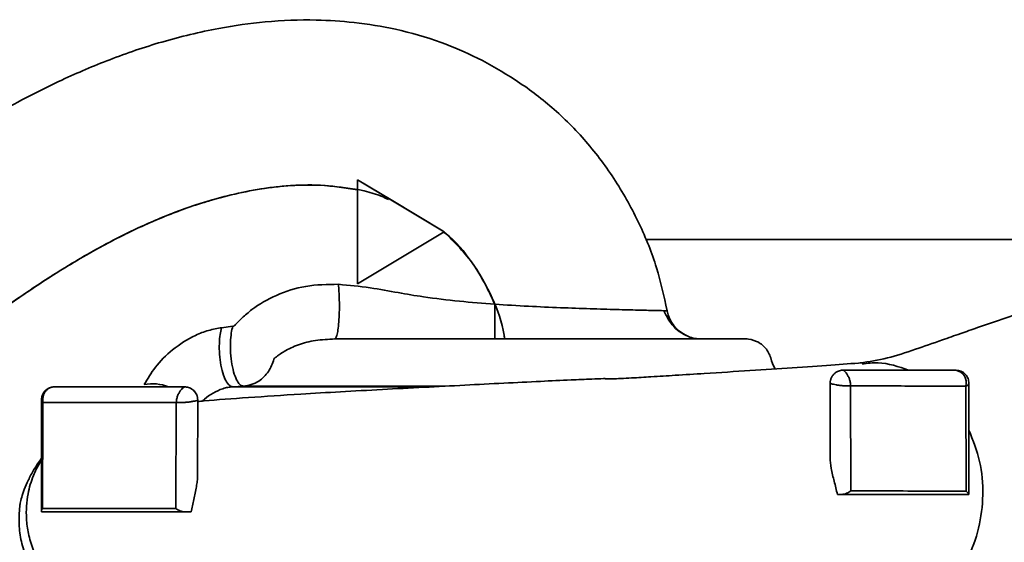
# Paper-space layout 'Blatt1' of a CAD drawing. Units: millimetres. Extents: x 0 to 5940, y 0 to 4200.
# Drawn here: x 1767 to 1880, y 950 to 1011 of the extents above; entities that cross this region are included whole.
import ezdxf

# ---------------------------------------------------------------- set-up
doc = ezdxf.new("R2010")
doc.units = ezdxf.units.MM
doc.header["$LTSCALE"] = 10

psp = doc.layouts.new('Blatt1')

# ---------------------------------------------------------------- linework, layer by layer
at = {"color": 7, "linetype": 'Continuous', "lineweight": 35}
for p, q in [((1805.83, 980.12), (1805.85, 992.12)), ((1805.84, 990.96), (1805.85, 992.12)), ((1815.84, 986.11), (1805.85, 992.12)), ((1805.85, 992.12), (1805.85, 992.12)), ((1805.85, 992.12), (1809.71, 989.8)), ((1809.71, 989.8), (1815.71, 986.19)), ((1815.84, 986.11), (1805.83, 980.12)), ((1815.84, 986.11), (1815.71, 986.19)), ((1815.84, 986.11), (1815.84, 986.11)), ((1902.83, 985.25), (1839.02, 985.25)), ((1805.83, 980.12), (1805.83, 980.12)), ((1791.46, 975.24), (1790.18, 975.08)), ((1861.82, 970.18), (1861.82, 970.18)), ((1792.68, 968.35), (1791.46, 968.28)), ((1814.64, 968.28), (1791.46, 968.28)), ((1815.94, 968.35), (1792.68, 968.35)), ((1860.32, 968.68), (1860.31, 960.13)), ((1860.32, 968.68), (1860.32, 968.68)), ((1862.71, 956.28), (1862.68, 968.37)), ((1875.97, 968.36), (1875.99, 956.26)), ((1876.32, 968.67), (1876.31, 955.87)), ((1769.42, 966.78), (1769.42, 966.78)), ((1784.95, 966.45), (1784.9, 954.26)), ((1787.42, 966.76), (1787.41, 958.03)), ((1861.64, 955.88), (1861.16, 955.88)), ((1876.31, 955.87), (1876.31, 956.22)), ((1876.31, 955.87), (1876.31, 955.88)), ((1876.31, 955.87), (1876.31, 955.87)), ((1769.41, 953.88), (1769.41, 954))]:
    psp.add_line(p, q, dxfattribs=at)
at = {"color": 7, "linetype": 'Continuous', "lineweight": 35, "flags": 128}
psp.add_lwpolyline([(1821.67, 973.78), (1821.67, 973.86), (1821.67, 974.08), (1821.67, 974.45), (1821.67, 974.95), (1821.67, 975.56), (1821.67, 976.25), (1821.67, 977), (1821.67, 977.78)], dxfattribs=at)
at = {"color": 7, "linetype": 'Continuous', "lineweight": 35}
for centre, radius, start, end in [((1845.46, 977.78), 4, 190.6997, 244.6768), ((1845.46, 977.78), 4, 248.3809, 270), ((1874.58, 968.75), 1.44, 344.1402, 80.3226), ((1770.92, 966.77), 1.5, 89.9428, 179.9427), ((1782.18, 963.53), 5.09, 68.6171, 100.4073), ((1875.89, 968.8), 0.45, 279.564, 342.9004)]:
    psp.add_arc(centre, radius, start, end, dxfattribs=at)
for points, knots in [([(1841.53, 977.04), (1841.16, 978.7), (1840.41, 982.13), (1838.39, 987.15), (1835.67, 992.04), (1832.31, 996.57), (1828.4, 1000.48), (1824.15, 1003.66), (1819.84, 1006.14), (1815.23, 1008.13), (1810.44, 1009.51), (1805.61, 1010.29), (1800.58, 1010.61), (1795.36, 1010.41), (1789.4, 1009.56), (1783.39, 1008.12), (1777.36, 1006.07), (1771.05, 1003.37), (1764.69, 1000.08), (1760.32, 997.36), (1758.28, 996.09)], [0, 0, 0, 0, 0.049592, 0.102405, 0.157335, 0.212577, 0.266509, 0.318257, 0.366921, 0.411407, 0.464527, 0.51177, 0.554168, 0.611418, 0.663933, 0.729634, 0.791439, 0.849715, 0.92984, 1, 1, 1, 1]), ([(1743.83, 963.62), (1745.23, 964.27), (1748.02, 965.55), (1751.78, 967.72), (1755.2, 970.01), (1758.4, 972.43), (1761.94, 975.09), (1766.06, 978.05), (1770.93, 981.33), (1776.59, 984.68), (1782.98, 987.79), (1788.69, 989.79), (1793.4, 990.88), (1796.92, 991.4), (1800.64, 991.6), (1804.59, 991.25), (1807.61, 990.69), (1809.17, 989.96), (1809.41, 989.85)], [0, 0, 0, 0, 0.063293, 0.125863, 0.177484, 0.232057, 0.290057, 0.35905, 0.439927, 0.530599, 0.628277, 0.730328, 0.777803, 0.82607, 0.876126, 0.929693, 0.988862, 1, 1, 1, 1]), ([(1805.84, 990.96), (1804.43, 991.18), (1801.7, 991.6), (1797.67, 991.48), (1793.27, 990.9), (1788.48, 989.72), (1782.85, 987.69), (1777.15, 984.97), (1771.58, 981.73), (1766.49, 978.36), (1761.98, 975.12), (1758.02, 972.14), (1754.57, 969.55), (1750.91, 967.17), (1748.25, 965.77), (1746.77, 964.99)], [0, 0, 0, 0, 0.064937, 0.124731, 0.181899, 0.265659, 0.347545, 0.45271, 0.550881, 0.639198, 0.729086, 0.80257, 0.863678, 0.924451, 1, 1, 1, 1]), ([(1805.83, 980.12), (1805.83, 981.13), (1805.84, 983.19), (1805.84, 986.85), (1805.84, 989.5), (1805.84, 990.96)], [0, 0, 0, 0, 0.3044385, 0.6172689, 1, 1, 1, 1]), ([(1815.81, 986.08), (1815.86, 986.04), (1817.17, 985.12), (1819.17, 982.57), (1821.46, 978.62), (1822.57, 975.56), (1822.78, 973.93), (1822.8, 973.78)], [0, 0, 0, 0, 0.012179, 0.333865, 0.658259, 0.967752, 1, 1, 1, 1]), ([(1821.67, 977.78), (1820.94, 979.35), (1819.48, 982.46), (1817.04, 984.89), (1815.82, 986.1)], [0, 0, 0, 0, 0.501252, 1, 1, 1, 1]), ([(1900.21, 980.73), (1899.37, 980.66), (1897.25, 980.48), (1894.1, 979.93), (1890.99, 979.27), (1887.81, 978.46), (1884.5, 977.49), (1881.46, 976.5), (1879.11, 975.71), (1877.25, 975.07), (1875.22, 974.36), (1872.78, 973.5), (1869.92, 972.51), (1866.74, 971.46), (1864.79, 971.17), (1863.77, 971.02)], [0, 0, 0, 0, 0.0532379, 0.135858, 0.2048895, 0.2606856, 0.3526788, 0.4372488, 0.482561, 0.531131, 0.5830422, 0.6447572, 0.746226, 0.8663243, 1, 1, 1, 1]), ([(1791.46, 975.24), (1791.48, 975.24), (1791.52, 975.25), (1791.58, 975.27), (1791.69, 975.33), (1791.82, 975.49), (1792.1, 975.78), (1792.69, 976.37), (1794.06, 977.53), (1796.48, 978.94), (1799.91, 980.03), (1802.37, 980.06), (1803.63, 980.08)], [0, 0, 0, 0, 0.0039044, 0.0078658, 0.0155391, 0.0296632, 0.0576612, 0.114351, 0.2304469, 0.4728028, 0.7289717, 1, 1, 1, 1]), ([(1803.63, 980.08), (1803.66, 979.81), (1803.71, 979.25), (1803.75, 978.23), (1803.76, 977.1), (1803.71, 975.98), (1803.62, 975.01), (1803.5, 974.3), (1803.36, 973.88), (1803.27, 973.81), (1803.22, 973.78)], [0, 0, 0, 0, 0.108135, 0.22901, 0.360289, 0.497657, 0.635413, 0.767761, 0.890155, 1, 1, 1, 1]), ([(1803.63, 980.08), (1804.86, 979.96), (1807.21, 979.74), (1810.43, 979.12), (1813.81, 978.56), (1817.51, 978.11), (1820.3, 977.89), (1821.67, 977.78)], [0, 0, 0, 0, 0.20083, 0.383645, 0.548731, 0.778815, 1, 1, 1, 1]), ([(1821.67, 977.78), (1822.96, 977.7), (1825.54, 977.54), (1829.27, 977.38), (1832.71, 977.26), (1835.75, 977.17), (1838.24, 977.11), (1840.15, 977.06), (1840.81, 977.05), (1841.14, 977.04)], [0, 0, 0, 0, 0.145105, 0.288784, 0.431656, 0.574073, 0.716184, 0.858157, 1, 1, 1, 1]), ([(1844.14, 974), (1843.82, 974.14), (1843.16, 974.42), (1841.98, 975.4), (1841.48, 976.39), (1841.14, 977.04)], [0, 0, 0, 0, 0.25903, 0.514436, 1, 1, 1, 1]), ([(1841.14, 977.04), (1841.14, 977.04), (1841.53, 977.04), (1841.53, 977.04), (1841.53, 977.04)], [0, 0, 0, 0, 0.000008, 1, 1, 1, 1]), ([(1781.26, 968.53), (1781.64, 969.19), (1782.44, 970.57), (1784.48, 972.65), (1786.68, 974.04), (1788.65, 974.81), (1789.67, 974.99), (1790.18, 975.08)], [0, 0, 0, 0, 0.2313816, 0.4785111, 0.7379085, 0.8698599, 1, 1, 1, 1]), ([(1791.46, 968.28), (1791.34, 968.3), (1791.1, 968.36), (1790.73, 968.81), (1790.36, 969.6), (1790.08, 970.72), (1789.91, 971.99), (1789.89, 973.23), (1789.99, 974.29), (1790.12, 974.83), (1790.18, 975.08)], [0, 0, 0, 0, 0.105977, 0.226716, 0.359785, 0.5, 0.640215, 0.773284, 0.894023, 1, 1, 1, 1]), ([(1791.46, 975.24), (1791.4, 974.99), (1791.27, 974.46), (1791.18, 973.4), (1791.19, 972.15), (1791.34, 970.84), (1791.62, 969.7), (1791.97, 968.89), (1792.34, 968.43), (1792.57, 968.37), (1792.68, 968.35)], [0, 0, 0, 0, 0.105462, 0.226039, 0.35932, 0.499998, 0.640676, 0.773959, 0.894537, 1, 1, 1, 1]), ([(1792.68, 968.35), (1792.99, 968.39), (1793.6, 968.47), (1794.41, 968.87), (1795.07, 969.41), (1795.74, 970.21), (1796.08, 970.97), (1796.22, 971.51), (1796.23, 971.54), (1796.23, 971.55), (1796.23, 971.55), (1796.23, 971.55), (1796.23, 971.55), (1796.23, 971.55), (1796.23, 971.55), (1796.23, 971.55), (1796.23, 971.55), (1796.23, 971.55), (1796.23, 971.55), (1796.23, 971.55), (1796.23, 971.55), (1796.23, 971.54), (1796.23, 971.53), (1796.23, 971.53), (1796.23, 971.53), (1796.23, 971.53), (1796.23, 971.52), (1796.23, 971.52), (1796.23, 971.53), (1796.24, 971.53), (1796.24, 971.53), (1796.24, 971.53), (1796.25, 971.54), (1796.27, 971.55), (1796.29, 971.58), (1796.34, 971.62), (1796.44, 971.69), (1796.6, 971.82), (1796.92, 972.04), (1797.67, 972.53), (1799.01, 973.17), (1801.02, 973.68), (1802.47, 973.75), (1803.22, 973.78)], [0, 0, 0, 0, 0.0695437, 0.1396919, 0.19571, 0.252468, 0.3597037, 0.3642329, 0.3662774, 0.3664939, 0.3665681, 0.3666233, 0.3666454, 0.3666647, 0.3666825, 0.3667, 0.3667183, 0.3667385, 0.3667862, 0.3669155, 0.3670875, 0.3675219, 0.3684386, 0.3686118, 0.3687426, 0.368791, 0.3688298, 0.3688473, 0.368865, 0.3692915, 0.3696269, 0.3702257, 0.3712949, 0.3732035, 0.3766099, 0.382687, 0.3935217, 0.4128191, 0.4471487, 0.5082008, 0.6638735, 0.8253193, 1, 1, 1, 1]), ([(1803.29, 973.78), (1803.28, 973.78), (1803.26, 973.78), (1803.23, 973.78), (1803.22, 973.78)], [0, 0, 0, 0, 0.498136, 1, 1, 1, 1]), ([(1803.29, 973.78), (1804.35, 973.78), (1806.46, 973.78), (1810.23, 973.78), (1814.29, 973.78), (1818.53, 973.78), (1822.78, 973.78), (1826.87, 973.78), (1830.69, 973.78), (1834.17, 973.78), (1837.33, 973.78), (1840.27, 973.78), (1843.05, 973.78), (1845.59, 973.78), (1847.76, 973.78), (1849.45, 973.78), (1850.44, 973.78), (1850.86, 973.78), (1850.74, 973.78), (1850.74, 973.78)], [0, 0, 0, 0, 0.067331, 0.135399, 0.203315, 0.2702, 0.335252, 0.3978, 0.457334, 0.513511, 0.56617, 0.619413, 0.676179, 0.736255, 0.799271, 0.864687, 0.931806, 0.999812, 1, 1, 1, 1]), ([(1854.01, 970.33), (1853.99, 970.36), (1853.69, 970.71), (1853.53, 971.62), (1852.95, 972.79), (1851.88, 973.59), (1851.01, 973.78), (1850.58, 973.78), (1850.58, 973.78)], [0, 0, 0, 0, 0.018915, 0.263037, 0.507848, 0.753936, 0.998285, 1, 1, 1, 1]), ([(1864.02, 971.04), (1862.86, 970.95), (1860.51, 970.77), (1856.13, 970.47), (1851.22, 970.15), (1846.57, 969.85), (1842.68, 969.61), (1839.87, 969.43), (1837.76, 969.31), (1836.28, 969.23), (1835.36, 969.19), (1834.81, 969.17), (1834.58, 969.18), (1834.52, 969.18), (1834.5, 969.19), (1834.52, 969.2), (1834.5, 969.2), (1834.45, 969.21), (1834.35, 969.21), (1833.85, 969.21), (1832.53, 969.16), (1830.13, 969.05), (1826.73, 968.89), (1822.63, 968.69), (1818.12, 968.46), (1813.41, 968.21), (1808.59, 967.96), (1803.83, 967.7), (1798.59, 967.39), (1793.29, 967.04), (1789.36, 966.76), (1787.66, 966.6), (1787.42, 966.57)], [0, 0, 0, 0, 0.069615, 0.142171, 0.21047, 0.276343, 0.31615, 0.348953, 0.374686, 0.389335, 0.400017, 0.406802, 0.408832, 0.409569, 0.410185, 0.41138, 0.412045, 0.412807, 0.414705, 0.417197, 0.433811, 0.461767, 0.501374, 0.548569, 0.598559, 0.651253, 0.706611, 0.764631, 0.822839, 0.906692, 0.986532, 1, 1, 1, 1]), ([(1864.03, 970.9), (1864.64, 970.98), (1866.44, 971.21), (1868.2, 970.59), (1869.36, 970.18)], [0, 0, 0, 0, 0.3361656, 1, 1, 1, 1]), ([(1860.32, 968.68), (1860.33, 968.8), (1860.35, 969.03), (1860.47, 969.36), (1860.66, 969.65), (1860.89, 969.87), (1861.14, 970.03), (1861.39, 970.13), (1861.62, 970.18), (1861.76, 970.18), (1861.82, 970.18)], [0, 0, 0, 0, 0.146375, 0.292775, 0.441756, 0.575305, 0.695161, 0.800937, 0.903974, 1, 1, 1, 1]), ([(1862.68, 968.37), (1862.67, 968.48), (1862.66, 968.72), (1862.57, 969.09), (1862.43, 969.46), (1862.25, 969.76), (1862.09, 969.97), (1861.95, 970.1), (1861.85, 970.17), (1861.83, 970.18), (1861.82, 970.18)], [0, 0, 0, 0, 0.122599, 0.265922, 0.419921, 0.560009, 0.684621, 0.795948, 0.899397, 1, 1, 1, 1]), ([(1861.82, 970.18), (1863.42, 970.18), (1866.59, 970.18), (1870.93, 970.17), (1873.52, 970.17), (1874.82, 970.17)], [0, 0, 0, 0, 0.332783, 0.663108, 1, 1, 1, 1]), ([(1874.82, 970.17), (1875.01, 970.15), (1875.31, 970.12), (1875.66, 969.93), (1875.9, 969.73), (1876.09, 969.5), (1876.27, 969.15), (1876.3, 968.86), (1876.32, 968.67)], [0, 0, 0, 0, 0.238509, 0.383797, 0.499986, 0.632649, 0.762331, 1, 1, 1, 1]), ([(1769.42, 966.78), (1769.43, 966.93), (1769.46, 967.25), (1769.7, 967.69), (1770.05, 968.02), (1770.45, 968.22), (1770.75, 968.27), (1770.9, 968.27), (1770.92, 968.27)], [0, 0, 0, 0, 0.214549, 0.430218, 0.621393, 0.796797, 0.974547, 1, 1, 1, 1]), ([(1769.58, 966.46), (1769.57, 966.56), (1769.54, 966.77), (1769.58, 967.1), (1769.68, 967.43), (1769.85, 967.73), (1770.08, 967.98), (1770.35, 968.15), (1770.64, 968.26), (1770.83, 968.27), (1770.92, 968.27)], [0, 0, 0, 0, 0.114087, 0.237038, 0.366701, 0.5, 0.633299, 0.762962, 0.885913, 1, 1, 1, 1]), ([(1770.92, 968.27), (1771.85, 968.27), (1773.72, 968.27), (1777.28, 968.27), (1781.3, 968.26), (1784.38, 968.26), (1785.92, 968.26)], [0, 0, 0, 0, 0.249882, 0.499887, 0.749988, 1, 1, 1, 1]), ([(1785.92, 968.26), (1785.92, 968.26), (1785.9, 968.25), (1785.79, 968.19), (1785.64, 968.07), (1785.45, 967.87), (1785.26, 967.59), (1785.09, 967.22), (1784.98, 966.83), (1784.96, 966.57), (1784.95, 966.45)], [0, 0, 0, 0, 0.096888, 0.1961182, 0.3038878, 0.423627, 0.5587003, 0.7092174, 0.867198, 1, 1, 1, 1]), ([(1785.92, 968.26), (1785.99, 968.26), (1786.12, 968.25), (1786.36, 968.2), (1786.52, 968.13), (1786.6, 968.1)], [0, 0, 0, 0, 0.3156817, 0.6531047, 1, 1, 1, 1]), ([(1791.46, 968.28), (1791.27, 968.26), (1790.88, 968.22), (1790.08, 968), (1789.13, 967.55), (1788.36, 967.02), (1788.04, 966.7), (1787.96, 966.62)], [0, 0, 0, 0, 0.124149, 0.258789, 0.556485, 0.885597, 1, 1, 1, 1]), ([(1860.32, 968.68), (1860.32, 968.25), (1860.32, 967.38), (1860.32, 965.69), (1860.32, 963.79), (1860.32, 961.97), (1860.31, 960.68), (1860.31, 960.13)], [0, 0, 0, 0, 0.235902, 0.477735, 0.665377, 0.857971, 1, 1, 1, 1]), ([(1862.68, 968.37), (1862.56, 968.37), (1862.31, 968.37), (1861.87, 968.39), (1861.44, 968.43), (1861.03, 968.49), (1860.7, 968.56), (1860.47, 968.62), (1860.34, 968.67), (1860.33, 968.68), (1860.32, 968.68)], [0, 0, 0, 0, 0.131805, 0.263561, 0.396896, 0.529463, 0.662026, 0.786037, 0.898394, 1, 1, 1, 1]), ([(1875.97, 968.36), (1873.96, 968.36), (1870.96, 968.36), (1866.38, 968.37), (1863.91, 968.37), (1862.68, 968.37)], [0, 0, 0, 0, 0.499056, 0.749377, 1, 1, 1, 1]), ([(1786.6, 968.1), (1786.69, 968.04), (1786.87, 967.94), (1787.1, 967.7), (1787.28, 967.41), (1787.4, 967.09), (1787.41, 966.87), (1787.42, 966.76)], [0, 0, 0, 0, 0.182035, 0.374254, 0.589433, 0.794824, 1, 1, 1, 1]), ([(1787, 967.79), (1787.12, 967.65), (1787.35, 967.36), (1787.4, 966.96), (1787.42, 966.76)], [0, 0, 0, 0, 0.50021, 1, 1, 1, 1]), ([(1769.41, 954), (1769.41, 955.36), (1769.41, 958.06), (1769.42, 962.34), (1769.42, 965.28), (1769.42, 966.78)], [0, 0, 0, 0, 0.3308846, 0.6596468, 1, 1, 1, 1]), ([(1769.42, 966.78), (1769.42, 965.54), (1769.42, 963.02), (1769.41, 961.05), (1769.41, 960.04)], [0, 0, 0, 0, 0.49091, 1, 1, 1, 1]), ([(1769.51, 954.27), (1769.52, 956.24), (1769.55, 960.18), (1769.57, 964.37), (1769.58, 966.46)], [0, 0, 0, 0, 0.500386, 1, 1, 1, 1]), ([(1784.95, 966.45), (1783.37, 966.45), (1780.22, 966.45), (1776.1, 966.46), (1772.45, 966.46), (1770.54, 966.46), (1769.58, 966.46)], [0, 0, 0, 0, 0.249904, 0.49995, 0.749982, 1, 1, 1, 1]), ([(1787.42, 966.76), (1787.41, 966.75), (1787.39, 966.74), (1787.22, 966.67), (1786.92, 966.6), (1786.52, 966.53), (1786.08, 966.48), (1785.64, 966.46), (1785.26, 966.45), (1785.05, 966.45), (1784.95, 966.45)], [0, 0, 0, 0, 0.114255, 0.240243, 0.376645, 0.512648, 0.648525, 0.775453, 0.891321, 1, 1, 1, 1]), ([(1876.32, 963.28), (1876.78, 962.1), (1877.72, 959.74), (1878.05, 955.82), (1877.57, 951.96), (1876.24, 948.35), (1874.14, 945.26), (1871.43, 942.89), (1868.28, 941.35), (1866.03, 941.16), (1864.91, 941.06)], [0, 0, 0, 0, 0.125037, 0.249654, 0.374237, 0.49894, 0.624212, 0.749761, 0.874943, 1, 1, 1, 1]), ([(1766.9, 954.48), (1766.91, 954.6), (1766.94, 954.84), (1767.11, 955.51), (1767.41, 956.41), (1767.87, 957.5), (1768.51, 958.74), (1769.11, 959.6), (1769.41, 960.04)], [0, 0, 0, 0, 0.164839, 0.334068, 0.499005, 0.669291, 0.831631, 1, 1, 1, 1]), ([(1769.41, 959.76), (1769.34, 959.66), (1768.96, 959.13), (1768.36, 957.86), (1767.72, 955.74), (1767.59, 953.46), (1767.88, 951.3), (1768.42, 949.45), (1769.34, 947.53), (1770.7, 945.63), (1772.54, 943.87), (1774.86, 942.41), (1777.63, 941.36), (1779.64, 941.22), (1780.68, 941.14)], [0, 0, 0, 0, 0.013992, 0.073007, 0.156043, 0.267189, 0.333655, 0.407347, 0.488262, 0.57639, 0.671668, 0.77405, 0.883498, 1, 1, 1, 1]), ([(1769.41, 959.76), (1769.41, 959.63), (1769.41, 959.3), (1769.41, 958.54), (1769.41, 957.66), (1769.41, 957.03), (1769.41, 956.28), (1769.41, 955.48), (1769.41, 954.78), (1769.41, 954.37), (1769.41, 954.22)], [0, 0, 0, 0, 0.173167, 0.471108, 0.572196, 0.674366, 0.775618, 0.879849, 0.955067, 1, 1, 1, 1]), ([(1860.31, 960.13), (1860.35, 959.72), (1860.42, 958.81), (1860.79, 957.38), (1861.04, 956.39), (1861.16, 955.88)], [0, 0, 0, 0, 0.296181, 0.64372, 1, 1, 1, 1]), ([(1786.66, 953.86), (1786.76, 954.34), (1786.95, 955.3), (1787.22, 956.49), (1787.38, 957.41), (1787.4, 957.82), (1787.41, 958.03)], [0, 0, 0, 0, 0.343753, 0.693574, 0.844999, 1, 1, 1, 1]), ([(1861.64, 955.88), (1861.74, 955.89), (1861.94, 955.91), (1862.31, 956.04), (1862.55, 956.18), (1862.71, 956.28)], [0, 0, 0, 0, 0.250443, 0.500764, 1, 1, 1, 1]), ([(1876.31, 955.87), (1874.87, 955.87), (1872.01, 955.87), (1867.13, 955.88), (1863.47, 955.88), (1861.64, 955.88)], [0, 0, 0, 0, 0.338186, 0.669876, 1, 1, 1, 1]), ([(1875.99, 956.26), (1874.68, 956.27), (1872.07, 956.27), (1867.65, 956.27), (1864.36, 956.28), (1862.71, 956.28)], [0, 0, 0, 0, 0.3339891, 0.6665516, 1, 1, 1, 1]), ([(1875.99, 956.26), (1876.08, 956.18), (1876.25, 956), (1876.29, 955.92), (1876.31, 955.88)], [0, 0, 0, 0, 0.499352, 1, 1, 1, 1]), ([(1778.71, 941.15), (1778.05, 941.18), (1776.71, 941.24), (1774.77, 941.77), (1772.92, 942.59), (1771.25, 943.71), (1769.78, 945.1), (1768.58, 946.71), (1767.65, 948.51), (1767.05, 950.43), (1766.76, 952.45), (1766.85, 953.8), (1766.9, 954.48)], [0, 0, 0, 0, 0.0983982, 0.199649, 0.2980458, 0.3992988, 0.4977041, 0.5989683, 0.6974042, 0.7986992, 0.8978924, 1, 1, 1, 1]), ([(1769.51, 954.27), (1769.48, 954.22), (1769.42, 954.12), (1769.41, 954.04), (1769.41, 954)], [0, 0, 0, 0, 0.49852, 1, 1, 1, 1]), ([(1769.41, 953.88), (1769.51, 953.88), (1769.77, 953.88), (1770.06, 953.87), (1770.25, 953.87)], [0, 0, 0, 0, 0.380614, 1, 1, 1, 1]), ([(1784.9, 954.26), (1783.2, 954.26), (1779.79, 954.26), (1775.55, 954.27), (1771.97, 954.27), (1770.33, 954.27), (1769.51, 954.27)], [0, 0, 0, 0, 0.249639, 0.499501, 0.749603, 1, 1, 1, 1]), ([(1785.93, 953.86), (1784.21, 953.86), (1780.76, 953.86), (1776.45, 953.87), (1772.8, 953.87), (1771.1, 953.87), (1770.25, 953.87)], [0, 0, 0, 0, 0.25002, 0.500037, 0.75002, 1, 1, 1, 1]), ([(1784.9, 954.26), (1785.05, 954.16), (1785.27, 954.02), (1785.64, 953.88), (1785.83, 953.87), (1785.93, 953.86)], [0, 0, 0, 0, 0.499208, 0.749561, 1, 1, 1, 1]), ([(1785.93, 953.86), (1786.09, 953.86), (1786.35, 953.86), (1786.58, 953.86), (1786.66, 953.86)], [0, 0, 0, 0, 0.633734, 1, 1, 1, 1])]:
    psp.add_open_spline(points, degree=3, knots=knots, dxfattribs=at)
psp.add_open_spline([(1769.58, 966.46), (1769.54, 966.51), (1769.44, 966.61), (1769.43, 966.72), (1769.42, 966.78)], degree=3, dxfattribs=at)

doc.saveas('drawing.dxf')
